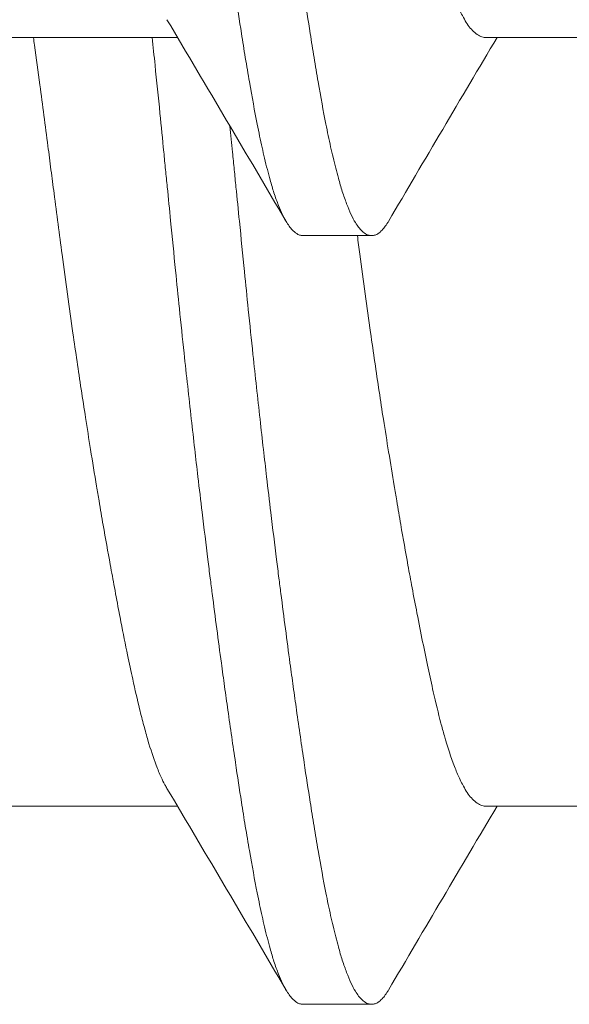
# Model space of a CAD drawing. Units: inches. Extents: x -17 to 12.4, y -0.1 to 3.7.
# Drawn here: x 11.1 to 11.2, y 0.9 to 1 of the extents above; entities that cross this region are included whole.
import ezdxf

# ---------------------------------------------------------------- set-up
doc = ezdxf.new("R2010")
doc.units = ezdxf.units.IN
doc.header["$LTSCALE"] = 0.25
doc.header["$MEASUREMENT"] = 0
doc.layers.add('Shade Bracket Screws', color=7, linetype='Continuous', lineweight=5)
doc.layers.add('System', color=7, linetype='Continuous', lineweight=18)

# ---------------------------------------------------------------- blocks, each defined once
blk = doc.blocks.new('Screws 085717')
at = {"layer": 'Shade Bracket Screws', "extrusion": (3e-16, 1, -2e-16)}
for p, q in [((11.08035, 0.99165), (11.10775, 0.99165)), ((11.14285, 0.99165), (11.17025, 0.99165)), ((11.12201, 0.9691), (11.12983, 0.9691)), ((11.08035, 0.90415), (11.10775, 0.90415)), ((11.14285, 0.90415), (11.17025, 0.90415)), ((11.12201, 0.8816), (11.12983, 0.8816))]:
    blk.add_line(p, q, dxfattribs=at)
at = {"layer": 'Shade Bracket Screws'}
for points, knots in [([(11.11404, 1.13452), (11.11412, 1.13439), (11.1142, 1.13425), (11.11442, 1.13384), (11.11456, 1.13355), (11.1149, 1.13282), (11.11508, 1.13236), (11.11563, 1.13091), (11.11599, 1.1298), (11.11647, 1.1281), (11.1166, 1.12761), (11.11703, 1.12599), (11.11732, 1.12478), (11.11782, 1.12263), (11.11801, 1.12174), (11.11842, 1.11984), (11.11862, 1.11884), (11.11904, 1.11676), (11.11925, 1.11568), (11.11964, 1.11363), (11.11983, 1.11266), (11.12017, 1.11084), (11.12032, 1.10998), (11.12075, 1.10761), (11.12103, 1.10607), (11.12146, 1.10359), (11.12162, 1.10269), (11.12187, 1.10121), (11.12196, 1.10064), (11.12227, 1.09881), (11.12247, 1.09753), (11.12288, 1.09501), (11.12307, 1.09376), (11.12343, 1.09146), (11.12359, 1.0904), (11.12409, 1.08714), (11.12442, 1.0849), (11.12495, 1.08118), (11.12516, 1.07971), (11.12556, 1.07673), (11.12577, 1.07523), (11.12627, 1.07142), (11.12657, 1.06911), (11.12699, 1.0659), (11.12711, 1.065), (11.12734, 1.0632), (11.12746, 1.0623), (11.12787, 1.05909), (11.12818, 1.05678), (11.12869, 1.05297), (11.12889, 1.05147), (11.12929, 1.04849), (11.1295, 1.04702), (11.13002, 1.0433), (11.13035, 1.04106), (11.13084, 1.0378), (11.131, 1.03674), (11.13136, 1.03444), (11.13156, 1.0332), (11.13197, 1.03067), (11.13218, 1.02939), (11.13248, 1.02756), (11.13258, 1.02699), (11.13283, 1.02551), (11.13298, 1.02461), (11.13341, 1.02213), (11.13368, 1.02059), (11.13411, 1.01822), (11.13427, 1.01736), (11.13461, 1.01554), (11.1348, 1.01457), (11.1352, 1.01251), (11.13541, 1.01141), (11.13584, 1.00932), (11.13604, 1.00832), (11.13645, 1.00643), (11.13664, 1.00553), (11.13713, 1.00341), (11.13741, 1.00222), (11.13783, 1.00062), (11.13796, 1.00014), (11.13847, 0.99835), (11.13886, 0.99718), (11.13943, 0.99568), (11.13961, 0.99524), (11.13991, 0.99459), (11.14003, 0.99436), (11.14044, 0.99358), (11.14074, 0.99311), (11.14121, 0.99253), (11.14138, 0.99236), (11.14173, 0.99205), (11.14192, 0.99192), (11.14228, 0.99175), (11.14246, 0.99169), (11.14271, 0.99166), (11.14278, 0.99165), (11.14285, 0.99165)], [0.0440739, 0.0440739, 0.0440739, 0.0440739, 0.0484314, 0.0484314, 0.0563366, 0.0563366, 0.0671852, 0.0671852, 0.0880454, 0.0880454, 0.0959258, 0.0959258, 0.1133017, 0.1133017, 0.1247838, 0.1247838, 0.1366939, 0.1366939, 0.1486357, 0.1486357, 0.1587096, 0.1587096, 0.1672593, 0.1672593, 0.1819892, 0.1819892, 0.1902398, 0.1902398, 0.1953227, 0.1953227, 0.2064738, 0.2064738, 0.2170196, 0.2170196, 0.2257478, 0.2257478, 0.2438083, 0.2438083, 0.2554121, 0.2554121, 0.2671162, 0.2671162, 0.2849449, 0.2849449, 0.2918484, 0.2918484, 0.2987521, 0.2987521, 0.3165821, 0.3165821, 0.3282864, 0.3282864, 0.339889, 0.339889, 0.3579499, 0.3579499, 0.3666797, 0.3666797, 0.3772284, 0.3772284, 0.3883823, 0.3883823, 0.393466, 0.393466, 0.4017169, 0.4017169, 0.4164491, 0.4164491, 0.4250008, 0.4250008, 0.4350787, 0.4350787, 0.4471939, 0.4471939, 0.4590757, 0.4590757, 0.4706032, 0.4706032, 0.4876726, 0.4876726, 0.4954473, 0.4954473, 0.517778, 0.517778, 0.5285047, 0.5285047, 0.534889, 0.534889, 0.5515841, 0.5515841, 0.5606043, 0.5606043, 0.5706541, 0.5706541, 0.5800052, 0.5800052, 0.5837658, 0.5837658, 0.5837658, 0.5837658]), ([(11.10639, 1.0641), (11.10645, 1.06345), (11.10652, 1.06279), (11.10671, 1.06085), (11.10684, 1.05956), (11.10715, 1.05639), (11.10734, 1.0545), (11.10767, 1.05118), (11.10782, 1.04974), (11.10814, 1.04661), (11.10832, 1.04492), (11.10877, 1.04071), (11.10904, 1.03821), (11.10945, 1.03458), (11.10958, 1.03343), (11.10983, 1.03124), (11.10995, 1.0302), (11.11023, 1.02779), (11.11039, 1.02644), (11.11077, 1.02329), (11.11099, 1.02149), (11.11129, 1.01902), (11.11138, 1.01832), (11.11154, 1.01703), (11.11162, 1.01644), (11.11204, 1.01313), (11.11239, 1.0105), (11.11286, 1.00705), (11.11298, 1.00616), (11.11323, 1.00438), (11.11335, 1.00348), (11.11377, 1.00053), (11.11406, 0.99853), (11.11457, 0.99506), (11.1148, 0.99356), (11.11517, 0.99118), (11.11531, 0.99026), (11.11562, 0.98841), (11.11577, 0.98749), (11.11623, 0.98487), (11.11652, 0.98326), (11.11691, 0.98132), (11.117, 0.98087), (11.11727, 0.97954), (11.11746, 0.9787), (11.11786, 0.97702), (11.11807, 0.9762), (11.11843, 0.97492), (11.11857, 0.97444), (11.11889, 0.97346), (11.11906, 0.97298), (11.11954, 0.97177), (11.11985, 0.97112), (11.12029, 0.9704), (11.12042, 0.97022), (11.12066, 0.96989), (11.12079, 0.96976), (11.12108, 0.96947), (11.12126, 0.96934), (11.12156, 0.96918), (11.12169, 0.96914), (11.12188, 0.96911), (11.12195, 0.9691), (11.12201, 0.9691)], [-0.3811512, -0.3811512, -0.3811512, -0.3811512, -0.3761335, -0.3761335, -0.3662786, -0.3662786, -0.3517625, -0.3517625, -0.3406599, -0.3406599, -0.3274415, -0.3274415, -0.3076036, -0.3076036, -0.2983322, -0.2983322, -0.2897705, -0.2897705, -0.2785354, -0.2785354, -0.2632304, -0.2632304, -0.2571246, -0.2571246, -0.2518961, -0.2518961, -0.2276854, -0.2276854, -0.2191294, -0.2191294, -0.2102825, -0.2102825, -0.1894409, -0.1894409, -0.1724926, -0.1724926, -0.1614593, -0.1614593, -0.1495766, -0.1495766, -0.1267766, -0.1267766, -0.1197693, -0.1197693, -0.1052747, -0.1052747, -0.0891766, -0.0891766, -0.0781453, -0.0781453, -0.0655434, -0.0655434, -0.0432321, -0.0432321, -0.0344327, -0.0344327, -0.0257856, -0.0257856, -0.0134513, -0.0134513, -0.0045719, -0.0045719, 0, 0, 0, 0]), ([(11.12983, 0.9691), (11.12976, 0.9691), (11.1297, 0.96911), (11.1295, 0.96914), (11.12938, 0.96918), (11.12907, 0.96933), (11.1289, 0.96946), (11.1286, 0.96975), (11.12847, 0.96989), (11.12823, 0.9702), (11.12811, 0.97038), (11.12764, 0.97114), (11.12731, 0.97186), (11.12682, 0.97316), (11.12665, 0.97362), (11.12634, 0.9746), (11.12619, 0.97511), (11.12584, 0.97639), (11.12564, 0.97717), (11.12526, 0.97879), (11.12507, 0.97961), (11.1248, 0.98091), (11.12471, 0.98135), (11.12433, 0.98329), (11.12404, 0.98489), (11.12359, 0.9875), (11.12343, 0.98842), (11.12313, 0.99027), (11.12299, 0.99118), (11.12261, 0.99356), (11.12238, 0.99506), (11.12187, 0.99853), (11.12157, 1.00053), (11.12116, 1.00348), (11.12103, 1.00437), (11.12079, 1.00615), (11.12066, 1.00703), (11.1202, 1.01049), (11.11985, 1.01313), (11.11943, 1.01645), (11.11935, 1.01703), (11.11919, 1.01832), (11.1191, 1.01902), (11.1188, 1.02148), (11.11858, 1.02326), (11.1182, 1.02641), (11.11804, 1.02776), (11.11776, 1.03017), (11.11764, 1.03122), (11.11739, 1.0334), (11.11726, 1.03454), (11.11686, 1.03812), (11.1166, 1.04058), (11.11615, 1.04477), (11.11598, 1.04648), (11.11565, 1.04963), (11.11551, 1.05106), (11.11517, 1.0544), (11.11498, 1.05631), (11.11466, 1.05953), (11.11453, 1.06083), (11.11433, 1.06279), (11.11427, 1.06344), (11.1142, 1.0641)], [-0.3811547, -0.3811547, -0.3811547, -0.3811547, -0.3765954, -0.3765954, -0.3677849, -0.3677849, -0.3555453, -0.3555453, -0.3468829, -0.3468829, -0.3382046, -0.3382046, -0.313873, -0.313873, -0.3018417, -0.3018417, -0.2904443, -0.2904443, -0.2751789, -0.2751789, -0.2611519, -0.2611519, -0.2542264, -0.2542264, -0.2315041, -0.2315041, -0.2196579, -0.2196579, -0.2086381, -0.2086381, -0.191702, -0.191702, -0.1708706, -0.1708706, -0.1620416, -0.1620416, -0.1535098, -0.1535098, -0.1292339, -0.1292339, -0.1240263, -0.1240263, -0.1179366, -0.1179366, -0.1027137, -0.1027137, -0.0914435, -0.0914435, -0.0828865, -0.0828865, -0.0736626, -0.0736626, -0.0541496, -0.0541496, -0.0407863, -0.0407863, -0.0296817, -0.0296817, -0.0150069, -0.0150069, -0.0050306, -0.0050306, 0, 0, 0, 0]), ([(11.10655, 0.90618), (11.10647, 0.90631), (11.10639, 0.90645), (11.10617, 0.90686), (11.10603, 0.90714), (11.1057, 0.90787), (11.10551, 0.90833), (11.10501, 0.90966), (11.1047, 0.9106), (11.10423, 0.91219), (11.10408, 0.91275), (11.10376, 0.91394), (11.1036, 0.91456), (11.10318, 0.91628), (11.10292, 0.91741), (11.10246, 0.91949), (11.10227, 0.92041), (11.10182, 0.92256), (11.10157, 0.92382), (11.10125, 0.92548), (11.10118, 0.92583), (11.10094, 0.92712), (11.10076, 0.92808), (11.10042, 0.92991), (11.10026, 0.93077), (11.09983, 0.93311), (11.09957, 0.93461), (11.09914, 0.93706), (11.09898, 0.93797), (11.09873, 0.93946), (11.09864, 0.94001), (11.09831, 0.94195), (11.09809, 0.94335), (11.09767, 0.94596), (11.09748, 0.94716), (11.09713, 0.94945), (11.09696, 0.95053), (11.09648, 0.95372), (11.09617, 0.95584), (11.09565, 0.95946), (11.09544, 0.96094), (11.09503, 0.96392), (11.09483, 0.96543), (11.09432, 0.96925), (11.09402, 0.97157), (11.0936, 0.9748), (11.09348, 0.9757), (11.09325, 0.9775), (11.09313, 0.9784), (11.09271, 0.98163), (11.09241, 0.98395), (11.0919, 0.98777), (11.0917, 0.98928), (11.09145, 0.99107), (11.09141, 0.99136), (11.09137, 0.99165)], [0.0440738, 0.0440738, 0.0440738, 0.0440738, 0.0484721, 0.0484721, 0.056244, 0.056244, 0.0671047, 0.0671047, 0.0852904, 0.0852904, 0.0945566, 0.0945566, 0.1040277, 0.1040277, 0.1193499, 0.1193499, 0.130711, 0.130711, 0.144988, 0.144988, 0.1488142, 0.1488142, 0.1588259, 0.1588259, 0.1674413, 0.1674413, 0.1817797, 0.1817797, 0.1901588, 0.1901588, 0.1951487, 0.1951487, 0.2073272, 0.2073272, 0.2175213, 0.2175213, 0.2264726, 0.2264726, 0.2436199, 0.2436199, 0.2552959, 0.2552959, 0.2670174, 0.2670174, 0.2849302, 0.2849302, 0.2918494, 0.2918494, 0.2987688, 0.2987688, 0.316683, 0.316683, 0.3284046, 0.3284046, 0.3307147, 0.3307147, 0.3307147, 0.3307147]), ([(11.10488, 0.99165), (11.10498, 0.99061), (11.10509, 0.98956), (11.10538, 0.98668), (11.10557, 0.98485), (11.1059, 0.98155), (11.10604, 0.98008), (11.10626, 0.97794), (11.10632, 0.97727), (11.10639, 0.9766)], [0, 0, 0, 0, 0.00812613, 0.00812613, 0.02218433, 0.02218433, 0.03347002, 0.03347002, 0.03859023, 0.03859023, 0.03859023, 0.03859023]), ([(11.1142, 0.9766), (11.11414, 0.97727), (11.11407, 0.97793), (11.11391, 0.97959), (11.11381, 0.98058), (11.11371, 0.98157)], [0.74961371, 0.74961371, 0.74961371, 0.74961371, 0.75471679, 0.75471679, 0.76231807, 0.76231807, 0.76231807, 0.76231807]), ([(11.10639, 0.9766), (11.10645, 0.97595), (11.10652, 0.97529), (11.10671, 0.97335), (11.10684, 0.97206), (11.10715, 0.96889), (11.10734, 0.967), (11.10767, 0.96368), (11.10782, 0.96224), (11.10814, 0.95911), (11.10832, 0.95742), (11.10877, 0.95321), (11.10904, 0.95071), (11.10945, 0.94708), (11.10958, 0.94593), (11.10983, 0.94374), (11.10995, 0.9427), (11.11023, 0.94029), (11.11039, 0.93894), (11.11077, 0.93579), (11.11099, 0.93399), (11.11129, 0.93152), (11.11138, 0.93082), (11.11154, 0.92953), (11.11162, 0.92894), (11.11204, 0.92563), (11.11239, 0.923), (11.11286, 0.91955), (11.11298, 0.91866), (11.11323, 0.91688), (11.11335, 0.91598), (11.11377, 0.91303), (11.11406, 0.91103), (11.11457, 0.90756), (11.1148, 0.90606), (11.11517, 0.90368), (11.11531, 0.90276), (11.11562, 0.90091), (11.11577, 0.89999), (11.11623, 0.89737), (11.11652, 0.89576), (11.11691, 0.89382), (11.117, 0.89337), (11.11727, 0.89204), (11.11746, 0.8912), (11.11786, 0.88952), (11.11807, 0.8887), (11.11843, 0.88742), (11.11857, 0.88694), (11.11889, 0.88596), (11.11906, 0.88548), (11.11954, 0.88427), (11.11985, 0.88362), (11.12029, 0.8829), (11.12042, 0.88272), (11.12066, 0.88239), (11.12079, 0.88226), (11.12108, 0.88197), (11.12126, 0.88184), (11.12156, 0.88168), (11.12169, 0.88164), (11.12188, 0.88161), (11.12195, 0.8816), (11.12201, 0.8816)], [-0.3811512, -0.3811512, -0.3811512, -0.3811512, -0.3761335, -0.3761335, -0.3662786, -0.3662786, -0.3517625, -0.3517625, -0.3406599, -0.3406599, -0.3274415, -0.3274415, -0.3076036, -0.3076036, -0.2983322, -0.2983322, -0.2897705, -0.2897705, -0.2785354, -0.2785354, -0.2632304, -0.2632304, -0.2571246, -0.2571246, -0.2518961, -0.2518961, -0.2276854, -0.2276854, -0.2191294, -0.2191294, -0.2102825, -0.2102825, -0.1894409, -0.1894409, -0.1724926, -0.1724926, -0.1614593, -0.1614593, -0.1495766, -0.1495766, -0.1267766, -0.1267766, -0.1197693, -0.1197693, -0.1052747, -0.1052747, -0.0891766, -0.0891766, -0.0781453, -0.0781453, -0.0655434, -0.0655434, -0.0432321, -0.0432321, -0.0344327, -0.0344327, -0.0257856, -0.0257856, -0.0134513, -0.0134513, -0.0045719, -0.0045719, 0, 0, 0, 0]), ([(11.12983, 0.8816), (11.12976, 0.8816), (11.1297, 0.88161), (11.1295, 0.88164), (11.12938, 0.88168), (11.12907, 0.88183), (11.1289, 0.88196), (11.1286, 0.88225), (11.12847, 0.88239), (11.12823, 0.8827), (11.12811, 0.88288), (11.12764, 0.88364), (11.12731, 0.88436), (11.12682, 0.88566), (11.12665, 0.88612), (11.12634, 0.8871), (11.12619, 0.88761), (11.12584, 0.88889), (11.12564, 0.88967), (11.12526, 0.89129), (11.12507, 0.89211), (11.1248, 0.89341), (11.12471, 0.89385), (11.12433, 0.89579), (11.12404, 0.89739), (11.12359, 0.9), (11.12343, 0.90092), (11.12313, 0.90277), (11.12299, 0.90368), (11.12261, 0.90606), (11.12238, 0.90756), (11.12187, 0.91103), (11.12157, 0.91303), (11.12116, 0.91598), (11.12103, 0.91687), (11.12079, 0.91865), (11.12066, 0.91953), (11.1202, 0.92299), (11.11985, 0.92563), (11.11943, 0.92895), (11.11935, 0.92953), (11.11919, 0.93082), (11.1191, 0.93152), (11.1188, 0.93398), (11.11858, 0.93576), (11.1182, 0.93891), (11.11804, 0.94026), (11.11776, 0.94267), (11.11764, 0.94372), (11.11739, 0.9459), (11.11726, 0.94704), (11.11686, 0.95062), (11.1166, 0.95308), (11.11615, 0.95727), (11.11598, 0.95898), (11.11565, 0.96213), (11.11551, 0.96356), (11.11517, 0.9669), (11.11498, 0.96881), (11.11466, 0.97203), (11.11453, 0.97333), (11.11433, 0.97529), (11.11427, 0.97594), (11.1142, 0.9766)], [-0.3811547, -0.3811547, -0.3811547, -0.3811547, -0.3765954, -0.3765954, -0.3677849, -0.3677849, -0.3555453, -0.3555453, -0.3468829, -0.3468829, -0.3382046, -0.3382046, -0.313873, -0.313873, -0.3018417, -0.3018417, -0.2904443, -0.2904443, -0.2751789, -0.2751789, -0.2611519, -0.2611519, -0.2542264, -0.2542264, -0.2315041, -0.2315041, -0.2196579, -0.2196579, -0.2086381, -0.2086381, -0.191702, -0.191702, -0.1708706, -0.1708706, -0.1620416, -0.1620416, -0.1535098, -0.1535098, -0.1292339, -0.1292339, -0.1240263, -0.1240263, -0.1179366, -0.1179366, -0.1027137, -0.1027137, -0.0914435, -0.0914435, -0.0828865, -0.0828865, -0.0736626, -0.0736626, -0.0541496, -0.0541496, -0.0407863, -0.0407863, -0.0296817, -0.0296817, -0.0150069, -0.0150069, -0.0050306, -0.0050306, 0, 0, 0, 0]), ([(11.13174, 0.97072), (11.13171, 0.97067), (11.13169, 0.97063), (11.13154, 0.97038), (11.13141, 0.9702), (11.13117, 0.96989), (11.13105, 0.96975), (11.13075, 0.96946), (11.13058, 0.96933), (11.13027, 0.96918), (11.13015, 0.96914), (11.12996, 0.96911), (11.12989, 0.9691), (11.12983, 0.9691)], [-0.04483769, -0.04483769, -0.04483769, -0.04483769, -0.04294369, -0.04294369, -0.03426596, -0.03426596, -0.02560481, -0.02560481, -0.01336758, -0.01336758, -0.00455868, -0.00455868, 0, 0, 0, 0]), ([(11.1282, 0.9691), (11.1283, 0.96839), (11.12839, 0.96768), (11.12869, 0.96547), (11.12889, 0.96397), (11.12929, 0.96099), (11.1295, 0.95952), (11.13002, 0.9558), (11.13035, 0.95356), (11.13084, 0.9503), (11.131, 0.94924), (11.13136, 0.94694), (11.13156, 0.9457), (11.13197, 0.94317), (11.13218, 0.94189), (11.13248, 0.94006), (11.13258, 0.93949), (11.13283, 0.93801), (11.13298, 0.93711), (11.13341, 0.93463), (11.13368, 0.93309), (11.13411, 0.93072), (11.13427, 0.92986), (11.13461, 0.92804), (11.1348, 0.92707), (11.1352, 0.92501), (11.13541, 0.92391), (11.13584, 0.92182), (11.13604, 0.92082), (11.13645, 0.91893), (11.13664, 0.91803), (11.13713, 0.91591), (11.13741, 0.91472), (11.13783, 0.91312), (11.13796, 0.91264), (11.13847, 0.91085), (11.13886, 0.90968), (11.13943, 0.90818), (11.13961, 0.90774), (11.13991, 0.90709), (11.14003, 0.90686), (11.14044, 0.90608), (11.14074, 0.90561), (11.14121, 0.90503), (11.14138, 0.90486), (11.14173, 0.90455), (11.14192, 0.90442), (11.14228, 0.90425), (11.14246, 0.90419), (11.14271, 0.90416), (11.14278, 0.90415), (11.14285, 0.90415)], [0.311103, 0.311103, 0.311103, 0.311103, 0.3165821, 0.3165821, 0.3282864, 0.3282864, 0.339889, 0.339889, 0.3579499, 0.3579499, 0.3666797, 0.3666797, 0.3772284, 0.3772284, 0.3883823, 0.3883823, 0.393466, 0.393466, 0.4017169, 0.4017169, 0.4164491, 0.4164491, 0.4250008, 0.4250008, 0.4350787, 0.4350787, 0.4471939, 0.4471939, 0.4590757, 0.4590757, 0.4706032, 0.4706032, 0.4876726, 0.4876726, 0.4954473, 0.4954473, 0.517778, 0.517778, 0.5285047, 0.5285047, 0.534889, 0.534889, 0.5515841, 0.5515841, 0.5606043, 0.5606043, 0.5706541, 0.5706541, 0.5800052, 0.5800052, 0.5837658, 0.5837658, 0.5837658, 0.5837658]), ([(11.13174, 0.88322), (11.13171, 0.88317), (11.13169, 0.88313), (11.13154, 0.88288), (11.13141, 0.8827), (11.13117, 0.88239), (11.13105, 0.88225), (11.13075, 0.88196), (11.13058, 0.88183), (11.13027, 0.88168), (11.13015, 0.88164), (11.12996, 0.88161), (11.12989, 0.8816), (11.12983, 0.8816)], [-0.04483769, -0.04483769, -0.04483769, -0.04483769, -0.04294369, -0.04294369, -0.03426596, -0.03426596, -0.02560481, -0.02560481, -0.01336758, -0.01336758, -0.00455868, -0.00455868, 0, 0, 0, 0])]:
    blk.add_open_spline(points, degree=3, knots=knots, dxfattribs=at)
for points in [[(11.1201, 0.97072), (11.1156, 0.97838), (11.11108, 0.98604), (11.10655, 0.99368)], [(11.14409, 0.99165), (11.13996, 0.98469), (11.13584, 0.9777), (11.13174, 0.97072)], [(11.1201, 0.88322), (11.1156, 0.89088), (11.11108, 0.89854), (11.10655, 0.90618)], [(11.14409, 0.90415), (11.13996, 0.89718), (11.13584, 0.8902), (11.13174, 0.88322)]]:
    blk.add_open_spline(points, degree=3, dxfattribs=at)
blk = doc.blocks.new('System 085717')
at = {"layer": 'System'}
blk.add_blockref('Screws 085717', (0, 0), dxfattribs=at)

msp = doc.modelspace()

# ---------------------------------------------------------------- block references
at = {"layer": 'System'}
msp.add_blockref('System 085717', (0, 0), dxfattribs=at)

doc.saveas('drawing.dxf')
